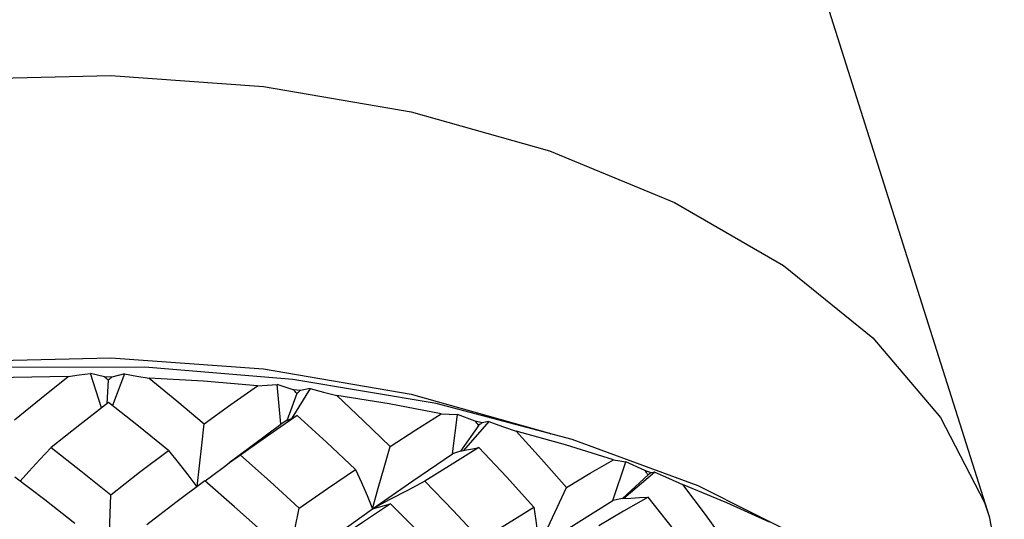
# Model space of a CAD drawing. Units: inches. Extents: x 0.7 to 21.3, y 0.5 to 16.
# Drawn here: x 19.5 to 19.8, y 5.9 to 6 of the extents above; entities that cross this region are included whole.
import ezdxf

# ---------------------------------------------------------------- set-up
doc = ezdxf.new("R2010")
doc.units = ezdxf.units.IN
doc.header["$LTSCALE"] = 1.21
doc.header["$MEASUREMENT"] = 0
doc.layers.get('0').update_dxf_attribs({"linetype": 'CONTINUOUS'})
doc.layers.add('AXIS', color=7, linetype='CONTINUOUS')

msp = doc.modelspace()

# ---------------------------------------------------------------- linework, layer by layer
at = {"color": 7, "linetype": 'CONTINUOUS'}
for p, q in [((19.56368, 5.91406), (19.56005, 5.91499)), ((19.56286, 5.90594), (19.56005, 5.91499)), ((19.56563, 5.91403), (19.56368, 5.91406)), ((19.56467, 5.9132), (19.56432, 5.90707)), ((19.56893, 5.91484), (19.56563, 5.91403)), ((19.56893, 5.91484), (19.56574, 5.90658)), ((19.61309, 5.91072), (19.60889, 5.91204)), ((19.60985, 5.90167), (19.60889, 5.91204)), ((19.61758, 5.911), (19.61277, 5.90324)), ((19.61501, 5.91048), (19.61309, 5.91072)), ((19.61758, 5.911), (19.61501, 5.91048)), ((19.61407, 5.90975), (19.61145, 5.90259)), ((19.65484, 5.89388), (19.65611, 5.90424)), ((19.66075, 5.90247), (19.65611, 5.90424)), ((19.59894, 5.89359), (19.60985, 5.90167)), ((19.61146, 5.90263), (19.60985, 5.90167)), ((19.66168, 5.9014), (19.65693, 5.89462)), ((19.66434, 5.90234), (19.65768, 5.89477)), ((19.66257, 5.90204), (19.66075, 5.90247)), ((19.71914, 5.88549), (19.6862, 5.89769)), ((19.59635, 5.8916), (19.59894, 5.89359)), ((19.59931, 5.8936), (19.59643, 5.89151)), ((19.60053, 5.89446), (19.59931, 5.8936)), ((19.65695, 5.89465), (19.65484, 5.89388)), ((19.6968, 5.8817), (19.70026, 5.89182)), ((19.7052, 5.88956), (19.70026, 5.89182)), ((19.70605, 5.88841), (19.69932, 5.8822)), ((19.70778, 5.88912), (19.69966, 5.88224)), ((19.70686, 5.88897), (19.7052, 5.88956)), ((19.70778, 5.88912), (19.70686, 5.88897)), ((19.74873, 5.87069), (19.71914, 5.88549)), ((19.56482, 5.86757), (19.5653, 5.88317)), ((19.69936, 5.88223), (19.6968, 5.8817)), ((19.63842, 5.88194), (19.63388, 5.87952))]:
    msp.add_line(p, q, dxfattribs=at)
for points in [[(19.6862, 5.89769), (19.65058, 5.90706), (19.613, 5.9134), (19.57425, 5.91658), (19.53512, 5.91653), (19.49637, 5.91326)], [(19.55413, 5.91413), (19.53985, 5.9139), (19.52561, 5.91325)], [(19.54009, 5.90279), (19.54711, 5.90853), (19.55413, 5.91413)], [(19.55413, 5.91413), (19.55709, 5.91457), (19.56005, 5.91499)], [(19.56893, 5.91484), (19.57215, 5.91429), (19.57536, 5.91373)], [(19.60371, 5.91174), (19.58958, 5.91294), (19.57536, 5.91373)], [(19.57536, 5.91373), (19.58261, 5.90783), (19.58982, 5.90181)], [(19.58982, 5.90181), (19.59678, 5.90684), (19.60371, 5.91174)], [(19.60371, 5.91174), (19.60631, 5.9119), (19.60889, 5.91204)], [(19.61758, 5.911), (19.62105, 5.91011), (19.6245, 5.90921)], [(19.65182, 5.90442), (19.63826, 5.90701), (19.6245, 5.90921)], [(19.6245, 5.90921), (19.63153, 5.9026), (19.63849, 5.89586)], [(19.56472, 5.90738), (19.5572, 5.90154), (19.54967, 5.89554)], [(19.58041, 5.89482), (19.5726, 5.90118), (19.56472, 5.90738)], [(19.61412, 5.90393), (19.60673, 5.89884), (19.60053, 5.89446)], [(19.61144, 5.90262), (19.61232, 5.90302), (19.61321, 5.90346), (19.61412, 5.90393)], [(19.6294, 5.88981), (19.62181, 5.89694), (19.61412, 5.90393)], [(19.63849, 5.89586), (19.64518, 5.9002), (19.65182, 5.90442)], [(19.65182, 5.90442), (19.65397, 5.90433), (19.65611, 5.90424)], [(19.58796, 5.88532), (19.58918, 5.8962), (19.58982, 5.90181)], [(19.66434, 5.90234), (19.66346, 5.90219), (19.66257, 5.90204)], [(19.66434, 5.90234), (19.66794, 5.9011), (19.67153, 5.89984)], [(19.697, 5.89238), (19.68442, 5.89629), (19.67153, 5.89984)], [(19.67153, 5.89984), (19.67812, 5.89255), (19.68464, 5.88512)], [(19.54967, 5.89554), (19.54673, 5.89241), (19.54384, 5.88925), (19.5416, 5.88674)], [(19.54967, 5.89554), (19.55749, 5.88944), (19.5653, 5.88317)], [(19.63389, 5.87952), (19.63539, 5.88491), (19.63693, 5.89037), (19.63849, 5.89586)], [(19.66172, 5.89558), (19.6547, 5.89122), (19.64762, 5.88671)], [(19.65694, 5.89464), (19.6585, 5.89492), (19.6601, 5.89523), (19.66172, 5.89558)], [(19.67613, 5.87995), (19.66897, 5.88786), (19.66172, 5.89558)], [(19.5653, 5.88317), (19.57286, 5.88907), (19.58041, 5.89482)], [(19.58041, 5.89482), (19.58297, 5.89162), (19.58549, 5.88839), (19.58786, 5.88525)], [(19.59931, 5.8936), (19.60704, 5.8867), (19.61468, 5.87966)], [(19.63389, 5.87952), (19.64444, 5.88688), (19.65484, 5.89388)], [(19.59643, 5.89151), (19.59548, 5.89081), (19.59168, 5.88799), (19.59001, 5.88671)], [(19.68464, 5.88512), (19.69086, 5.88881), (19.697, 5.89238)], [(19.697, 5.89238), (19.69864, 5.8921), (19.70026, 5.89182)], [(19.55592, 5.87567), (19.54806, 5.88182), (19.54022, 5.88779)], [(19.61468, 5.87966), (19.62207, 5.88481), (19.6294, 5.88981)], [(19.6294, 5.88981), (19.63096, 5.8864), (19.63245, 5.88296), (19.63389, 5.87952)], [(19.70778, 5.88912), (19.71142, 5.88752), (19.71503, 5.8859)], [(19.58994, 5.8868), (19.58237, 5.88115), (19.57476, 5.87535)], [(19.60547, 5.8731), (19.59773, 5.88002), (19.58994, 5.8868)], [(19.64762, 5.88671), (19.643, 5.88434), (19.63842, 5.88194)], [(19.64762, 5.88671), (19.65499, 5.87905), (19.66226, 5.87126)], [(19.67744, 5.86937), (19.67979, 5.87457), (19.6822, 5.87983), (19.68464, 5.88512)], [(19.73787, 5.87599), (19.72666, 5.88111), (19.71503, 5.8859)], [(19.71503, 5.8859), (19.72099, 5.87798), (19.72685, 5.86991)], [(19.70609, 5.88258), (19.69965, 5.8789), (19.69311, 5.87508)], [(19.69934, 5.88223), (19.70155, 5.88231), (19.70381, 5.88243), (19.70609, 5.88258)], [(19.7192, 5.86557), (19.7127, 5.87416), (19.70609, 5.88258)], [(19.61139, 5.86306), (19.61357, 5.87408), (19.61468, 5.87966)], [(19.63861, 5.88083), (19.63129, 5.87594), (19.62391, 5.8709)], [(19.63388, 5.87952), (19.63543, 5.8799), (19.63701, 5.88034), (19.63861, 5.88083)], [(19.6535, 5.8656), (19.6461, 5.87329), (19.63861, 5.88083)], [(19.66226, 5.87126), (19.66925, 5.87568), (19.67613, 5.87995)], [(19.67613, 5.87995), (19.67664, 5.87644), (19.67707, 5.87291), (19.67744, 5.86937)], [(19.67744, 5.86937), (19.68723, 5.8757), (19.6968, 5.8817)], [(19.61139, 5.86306), (19.6227, 5.87146), (19.63389, 5.87952)]]:
    msp.add_lwpolyline(points, dxfattribs=at)
for major_axis, ratio, start_param, end_param in [((-0.27069, 0.2852), 0.317501, -1.281004, -1.277509), ((0.27368, 0.28663), 0.28277, 1.246498, 1.249859), ((-0.26092, 0.3046), 0.379902, -1.360923, -1.357428), ((0.27969, 0.26476), 0.215198, 1.15892, 1.162281), ((-0.24774, 0.32273), 0.439232, -1.433178, -1.429683), ((0.28332, 0.24118), 0.143639, 1.063677, 1.067038), ((-0.2305, 0.33977), 0.495466, -1.496631, -1.493136), ((0.28506, 0.21565), 0.067914, 0.95948, 0.962841)]:
    msp.add_ellipse((19.55525, 5.74934), major_axis=major_axis, ratio=ratio, start_param=start_param, end_param=end_param, dxfattribs=at)
at = {"layer": 'AXIS', "color": 7, "linetype": 'CONTINUOUS'}
msp.add_line((19.73341, 6.0735), (19.79538, 5.87751), dxfattribs=at)
for points in [[(19.38265, 5.95186), (19.41341, 5.9669), (19.44804, 5.97881), (19.4856, 5.98727), (19.52506, 5.99205), (19.56534, 5.99301), (19.60534, 5.99013), (19.64398, 5.98349), (19.6802, 5.97327), (19.71301, 5.95975), (19.74151, 5.94329), (19.76494, 5.92434), (19.78265, 5.90343), (19.79415, 5.88113), (19.79538, 5.87751)], [(19.43625, 5.90082), (19.44804, 5.90488), (19.4856, 5.91334), (19.52506, 5.91812), (19.56534, 5.91908), (19.60534, 5.9162), (19.64398, 5.90956), (19.6802, 5.89934), (19.68062, 5.89916)], [(19.79538, 5.87751), (19.79914, 5.85803), (19.79934, 5.8522)]]:
    msp.add_lwpolyline(points, dxfattribs=at)

doc.saveas('drawing.dxf')
